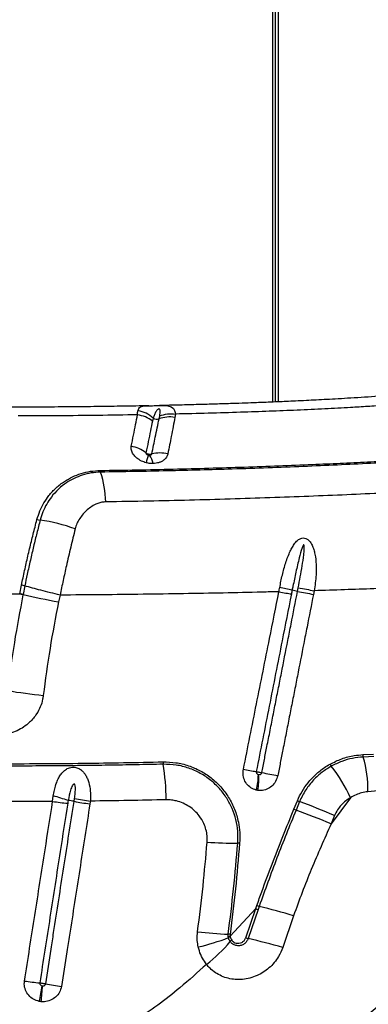
# Model space of a CAD drawing. Units: millimetres. Extents: x 188 to 343, y 160 to 316.
# Drawn here: x 318 to 320, y 223 to 229 of the extents above; entities that cross this region are included whole.
import ezdxf

# ---------------------------------------------------------------- set-up
doc = ezdxf.new("R2010")
doc.units = ezdxf.units.MM

msp = doc.modelspace()

# ---------------------------------------------------------------- linework, layer by layer
at = {"color": 8, "linetype": 'Continuous', "lineweight": 25}
for p, q in [((319.2726, 226.506), (319.2726, 244.3872)), ((319.3026, 244.386), (319.3026, 226.5073))]:
    msp.add_line(p, q, dxfattribs=at)
at = {"color": 7, "linetype": 'Continuous', "lineweight": 25}
for p, q in [((319.2876, 226.5066), (319.2876, 244.3866)), ((318.6574, 226.4149), (318.6607, 226.4314)), ((318.7464, 226.441), (318.7433, 226.4234)), ((317.9035, 225.4698), (317.913, 225.5161)), ((317.9306, 225.5123), (317.9212, 225.4658)), ((319.4067, 225.4825), (319.4106, 225.5021)), ((319.4966, 225.4858), (319.4927, 225.4661)), ((317.9212, 225.4658), (317.9208, 225.4637)), ((318.1217, 225.4623), (318.1133, 225.4259)), ((319.7604, 224.5995), (319.8172, 224.6025)), ((319.8194, 224.5894), (319.7625, 224.5866)), ((318.0815, 224.3464), (318.0849, 224.3767)), ((318.1973, 224.3471), (318.1997, 224.3624)), ((319.6935, 224.3663), (319.5879, 224.2249)), ((319.8409, 224.4035), (319.7873, 224.3992)), ((318.2857, 224.3484), (318.2833, 224.3332)), ((319.3869, 224.3048), (319.406, 224.3506)), ((319.4177, 224.3456), (319.3986, 224.2998)), ((319.6065, 224.2698), (319.5879, 224.2249)), ((319.1805, 223.7673), (319.1864, 223.7839)), ((319.1992, 223.7793), (319.1933, 223.7627)), ((319.1805, 223.7673), (319.0419, 223.6174)), ((319.1262, 223.6091), (319.1805, 223.7673)), ((319.1933, 223.7627), (319.139, 223.6047)), ((319.3853, 223.7282), (319.3265, 223.5574)), ((319.0318, 223.6152), (319.0319, 223.6285)), ((319.0326, 223.61), (319.0318, 223.6152)), ((319.042, 223.6276), (319.0419, 223.6174)), ((319.0419, 223.6174), (319.0426, 223.6133))]:
    msp.add_line(p, q, dxfattribs=at)
at = {"color": 8, "linetype": 'Continuous', "lineweight": 25, "flags": 128}
msp.add_lwpolyline([(318.6599, 226.4872), (318.6742, 226.4875), (318.6792, 226.4875), (318.6928, 226.4869), (318.7046, 226.4856), (318.7223, 226.4802), (318.735, 226.4707), (318.7413, 226.4609), (318.7452, 226.4489), (318.7464, 226.441), (318.7464, 226.441), (318.7464, 226.441)], dxfattribs=at)
at = {"color": 7, "linetype": 'Continuous', "lineweight": 25}
for centre, radius, start, end in [((318.5155, 226.2992), 0.1627, 47.4977, 80.2555), ((318.6453, 226.4462), 0.0336, 233.7572, 291.0897), ((318.7159, 226.2617), 0.164, 80.3866, 110.9052), ((318.4727, 226.0833), 0.1869, 52.5297, 79.5531), ((319.0287, 226.0699), 0.4548, 160.7699, 166.2374), ((318.5342, 226.1624), 0.0911, 6.9207, 38.4377), ((318.6619, 226.0449), 0.1859, 76.6668, 103.5104), ((318.377, 226.1401), 0.038, 185.7884, 199.7941), ((317.7631, 225.9446), 0.6063, 2.0599, 17.53), ((318.015, 225.9428), 0.0746, 255.7706, 269.3365), ((317.8821, 224.9503), 0.9274, 69.7522, 81.8207), ((317.3247, 216.1996), 9.5126, 77.53848, 77.95285), ((319.0284, 223.6085), 1.9118, 78.5859, 79.4812), ((322.2002, 239.97), 14.7544, 259.08606, 259.42592), ((318.7693, 229.0641), 3.6969, 256.7367, 259.7779), ((318.373, 228.1293), 3.228, 260.452, 263.9156), ((319.7986, 224.5992), 0.0382, 179.4321, 199.1507), ((319.1997, 224.4169), 0.5878, 358.2803, 16.7846), ((318.7604, 224.5603), 0.0813, 179.8699, 188.9412), ((317.4812, 224.3566), 1.214, 359.9485, 9.0585), ((319.6587, 227.4364), 2.9666, 259.413, 260.7803), ((319.6325, 224.5695), 0.0544, 203.0214, 216.8808), ((318.9721, 224.0413), 0.7913, 24.2559, 38.7759), ((318.826, 224.499), 0.3689, 345.7109, 358.8817), ((318.8183, 224.465), 0.3789, 351.0745, 4.0042), ((320.8043, 232.6714), 8.3224, 258.97867, 259.58432), ((317.0914, 221.0101), 3.5101, 72.1829, 73.5582), ((318.5696, 226.3694), 2.0408, 259.5556, 262.0024), ((318.306, 225.8685), 1.5386, 261.6103, 264.6631), ((318.1264, 223.9799), 0.374, 79.0735, 84.0071), ((318.5672, 226.3518), 2.0385, 259.5443, 261.9937), ((319.4896, 224.5306), 0.2481, 245.5392, 248.4923), ((319.505, 224.5644), 0.2356, 245.1521, 248.2608), ((318.3087, 221.3112), 3.2307, 66.315, 69.9235), ((318.2477, 221.1136), 3.3877, 66.6953, 70.1384), ((319.0604, 226.3123), 2.191, 266.2592, 270.5961), ((319.0838, 223.9749), 0.1466, 86.3054, 90.2508), ((319.3653, 224.2631), 0.5115, 249.5319, 251.0498), ((318.072, 219.3093), 4.6099, 73.4471, 75.8471), ((319.361, 224.2506), 0.516, 249.5156, 251.027), ((319.1711, 226.3311), 2.7062, 263.5231, 267.0518), ((318.6131, 224.6828), 1.1519, 282.8558, 291.3587), ((319.0534, 223.5388), 0.0794, 98.2883, 105.7626), ((319.0193, 223.4332), 0.1957, 83.3526, 86.3221), ((319.059, 223.5475), 0.0678, 104.0243, 112.9019), ((318.4164, 224.1128), 0.8165, 307.558, 320.0474), ((319.082, 223.5574), 0.0504, 128.9672, 141.8395), ((319.2763, 224.0309), 0.4477, 250.4122, 252.1497), ((318.2616, 219.7363), 3.9667, 74.4272, 77.2209), ((318.151, 224.8591), 1.5, 261.4986, 264.6734), ((316.1762, 223.6477), 1.8726, 348.2139, 350.8372), ((316.0028, 223.48), 2.028, 353.8785, 356.303), ((318.3915, 225.1897), 1.8618, 259.238, 261.9034)]:
    msp.add_arc(centre, radius, start, end, dxfattribs=at)
for points, knots in [([(320.092, 226.5571), (320.0633, 226.5547), (320.008, 226.5501), (319.9248, 226.5433), (319.8463, 226.5373), (319.7702, 226.532), (319.6977, 226.5274), (319.629, 226.5234), (319.5664, 226.5199), (319.5089, 226.5169), (319.4527, 226.5141), (319.3983, 226.5115), (319.3471, 226.5092), (319.3038, 226.5073), (319.2651, 226.5057), (319.226, 226.5041), (319.1789, 226.5023), (319.1208, 226.5002), (319.051, 226.4978), (318.9709, 226.4952), (318.8806, 226.4926), (318.7799, 226.49), (318.7052, 226.4882), (318.6638, 226.4874), (318.6599, 226.4873)], [0, 0, 0, 0, 0.071419, 0.137073, 0.199309, 0.255557, 0.311203, 0.36088, 0.405675, 0.445806, 0.482828, 0.523538, 0.558431, 0.587654, 0.611475, 0.636425, 0.665889, 0.705127, 0.750771, 0.802327, 0.859875, 0.923324, 0.992638, 1, 1, 1, 1]), ([(318.6027, 226.4862), (318.5848, 226.4858), (318.5222, 226.4845), (318.4106, 226.4827), (318.2649, 226.4808), (318.1083, 226.4793), (317.9674, 226.4785), (317.8785, 226.4784), (317.8457, 226.4783)], [0, 0, 0, 0, 0.072722, 0.253368, 0.446704, 0.651977, 0.871365, 1, 1, 1, 1]), ([(318.6027, 226.4861), (318.6042, 226.4861), (318.6094, 226.4863), (318.6223, 226.4864), (318.6381, 226.4867), (318.6515, 226.4871), (318.6576, 226.4872), (318.6599, 226.4872)], [0, 0, 0, 0, 0.10089, 0.367589, 0.68618, 0.883124, 1, 1, 1, 1]), ([(320.1325, 226.5085), (320.105, 226.5062), (320.0496, 226.5016), (319.965, 226.4944), (319.8774, 226.4878), (319.7874, 226.4819), (319.6796, 226.4756), (319.5528, 226.469), (319.4058, 226.462), (319.2538, 226.4558), (319.0936, 226.4503), (318.9247, 226.4452), (318.8057, 226.4424), (318.7464, 226.441)], [0, 0, 0, 0, 0.069032, 0.138787, 0.206217, 0.277583, 0.347004, 0.44975, 0.556837, 0.661814, 0.767137, 0.883807, 1, 1, 1, 1]), ([(318.5411, 226.437), (318.4697, 226.4359), (318.3277, 226.4337), (318.1119, 226.4316), (317.9675, 226.4311), (317.8952, 226.4308)], [0, 0, 0, 0, 0.334964, 0.666674, 1, 1, 1, 1]), ([(318.5066, 226.2671), (318.5107, 226.2873), (318.5192, 226.3289), (318.5306, 226.3851), (318.5376, 226.4198), (318.5411, 226.437)], [0, 0, 0, 0, 0.322713, 0.663874, 1, 1, 1, 1]), ([(318.5411, 226.437), (318.5411, 226.437), (318.5408, 226.4457), (318.5419, 226.4526), (318.543, 226.4595)], [0, 0, 0, 0, 0.000011, 1, 1, 1, 1]), ([(318.6607, 226.4314), (318.6615, 226.4361), (318.6632, 226.4457), (318.6638, 226.4571), (318.6627, 226.4644), (318.6609, 226.4674), (318.6595, 226.4684), (318.6584, 226.4688), (318.6575, 226.4689), (318.6565, 226.4688), (318.6553, 226.4685), (318.6529, 226.4676), (318.6467, 226.4633), (318.6392, 226.4534), (318.6312, 226.4381), (318.6273, 226.4255), (318.6254, 226.4191)], [0, 0, 0, 0, 0.145672, 0.291854, 0.364817, 0.390057, 0.402745, 0.407451, 0.412203, 0.416434, 0.42164, 0.430837, 0.459993, 0.591022, 0.794795, 1, 1, 1, 1]), ([(318.6216, 226.4033), (318.6181, 226.386), (318.611, 226.351), (318.5993, 226.2942), (318.5907, 226.2521), (318.5864, 226.2316)], [0, 0, 0, 0, 0.336763, 0.678022, 1, 1, 1, 1]), ([(318.6185, 226.2257), (318.6217, 226.2414), (318.6282, 226.2728), (318.638, 226.32), (318.6477, 226.3678), (318.6542, 226.3996), (318.6574, 226.4149), (318.6574, 226.4149)], [0, 0, 0, 0, 0.219845, 0.439723, 0.721809, 0.999998, 1, 1, 1, 1]), ([(318.6254, 226.4191), (318.6254, 226.4191), (318.624, 226.414), (318.6228, 226.4087), (318.6216, 226.4033)], [0, 0, 0, 0, 0.0000181, 1, 1, 1, 1]), ([(318.7433, 226.4234), (318.7401, 226.4072), (318.7337, 226.3747), (318.7241, 226.3248), (318.7144, 226.2753), (318.708, 226.2423), (318.7048, 226.2258)], [0, 0, 0, 0, 0.277133, 0.558947, 0.779157, 1, 1, 1, 1]), ([(318.3392, 226.1362), (318.4053, 226.1372), (318.5375, 226.1393), (318.7335, 226.1436), (318.9272, 226.1487), (319.1179, 226.1546), (319.305, 226.1613), (319.4778, 226.1683), (319.6377, 226.1754), (319.7855, 226.1825), (319.93, 226.1899), (320.0698, 226.1977), (320.2044, 226.2057), (320.3295, 226.2138), (320.4544, 226.2223), (320.5871, 226.2316), (320.7225, 226.2416), (320.8591, 226.252), (320.9949, 226.2628), (321.1895, 226.2792), (321.3369, 226.2924), (321.4416, 226.3018)], [0, 0, 0, 0, 0.055311, 0.110764, 0.166296, 0.221834, 0.277304, 0.332626, 0.379011, 0.425539, 0.472083, 0.518554, 0.564915, 0.611187, 0.657139, 0.703115, 0.749176, 0.795284, 0.841368, 0.887392, 1, 1, 1, 1]), ([(321.4515, 226.2914), (321.3584, 226.2828), (321.2186, 226.2698), (321.0282, 226.254), (320.88, 226.2425), (320.7313, 226.2315), (320.5839, 226.2212), (320.4377, 226.2112), (320.29, 226.2016), (320.1325, 226.1921), (319.9707, 226.183), (319.8009, 226.1741), (319.6229, 226.1655), (319.4378, 226.1574), (319.248, 226.15), (319.0616, 226.1436), (318.8793, 226.1382), (318.702, 226.1337), (318.5226, 226.13), (318.4017, 226.1281), (318.3413, 226.1272)], [0, 0, 0, 0, 0.099596, 0.149622, 0.199689, 0.249773, 0.299815, 0.349818, 0.404868, 0.459959, 0.515003, 0.569989, 0.626907, 0.683903, 0.740902, 0.797825, 0.848341, 0.898914, 0.949486, 1, 1, 1, 1]), ([(318.587, 226.1781), (318.5788, 226.1808), (318.5602, 226.187), (318.5357, 226.2029), (318.5166, 226.2233), (318.5054, 226.2457), (318.5062, 226.26), (318.5066, 226.2671)], [0, 0, 0, 0, 0.164483, 0.372866, 0.579861, 0.790433, 1, 1, 1, 1]), ([(318.5864, 226.2316), (318.5864, 226.2307), (318.5862, 226.2289), (318.588, 226.2259), (318.5911, 226.2231), (318.595, 226.2209), (318.598, 226.2201), (318.5993, 226.2197)], [0, 0, 0, 0, 0.189168, 0.382973, 0.586598, 0.810726, 1, 1, 1, 1]), ([(318.5864, 226.2316), (318.5866, 226.2315), (318.5894, 226.2295), (318.5944, 226.2269), (318.6029, 226.2246), (318.6109, 226.224), (318.6163, 226.2252), (318.6185, 226.2257)], [0, 0, 0, 0, 0.021833, 0.315009, 0.497275, 0.790854, 1, 1, 1, 1]), ([(318.5993, 226.2197), (318.5996, 226.2196), (318.6012, 226.2193), (318.6033, 226.219), (318.605, 226.219), (318.6055, 226.219)], [0, 0, 0, 0, 0.163817, 0.762898, 1, 1, 1, 1]), ([(318.6055, 226.219), (318.6059, 226.219), (318.6083, 226.2191), (318.6122, 226.2198), (318.6161, 226.2219), (318.6177, 226.2238), (318.6183, 226.225), (318.6184, 226.2254), (318.6185, 226.2257)], [0, 0, 0, 0, 0.074528, 0.389741, 0.679812, 0.896166, 0.941202, 1, 1, 1, 1]), ([(318.7048, 226.2258), (318.7044, 226.2239), (318.7021, 226.2142), (318.6941, 226.2011), (318.6794, 226.1889), (318.6657, 226.1814), (318.65, 226.1762), (318.6359, 226.1738), (318.6273, 226.1735), (318.6246, 226.1734)], [0, 0, 0, 0, 0.066311, 0.35179, 0.498465, 0.645091, 0.789913, 0.934711, 1, 1, 1, 1]), ([(318.6246, 226.1734), (318.6216, 226.1734), (318.6112, 226.1734), (318.5984, 226.1752), (318.589, 226.1776), (318.587, 226.1781)], [0, 0, 0, 0, 0.238267, 0.835695, 1, 1, 1, 1]), ([(317.9966, 225.8706), (318.0015, 225.8863), (318.0113, 225.918), (318.0336, 225.9613), (318.0625, 226.0036), (318.0995, 226.0432), (318.1426, 226.0767), (318.1881, 226.1023), (318.2351, 226.1207), (318.2857, 226.1331), (318.3214, 226.1352), (318.3392, 226.1362)], [0, 0, 0, 0, 0.10504, 0.210608, 0.315775, 0.442847, 0.569908, 0.676783, 0.783598, 0.891844, 1, 1, 1, 1]), ([(318.3413, 226.1272), (318.3242, 226.1262), (318.29, 226.1241), (318.2416, 226.1119), (318.1967, 226.0939), (318.1528, 226.0686), (318.1112, 226.0353), (318.0758, 225.9963), (318.0485, 225.9551), (318.0278, 225.9136), (318.0187, 225.8834), (318.0141, 225.8683)], [0, 0, 0, 0, 0.1075637, 0.2152293, 0.3220672, 0.4289719, 0.5582537, 0.6875513, 0.791611, 0.896052, 1, 1, 1, 1]), ([(320.3758, 226.0351), (320.3758, 226.0351), (320.3623, 226.0349), (320.3127, 226.0342), (320.2241, 226.0314), (320.109, 226.0259), (319.9912, 226.0195), (319.847, 226.0122), (319.6739, 226.0045), (319.4685, 225.996), (319.2576, 225.9882), (319.0421, 225.9812), (318.823, 225.9752), (318.5988, 225.97), (318.4464, 225.9676), (318.369, 225.9663)], [0, 0, 0, 0, 0.0000003, 0.0242321, 0.087145, 0.1501143, 0.2131352, 0.2761186, 0.3788095, 0.4818154, 0.5849898, 0.6881735, 0.7912011, 0.8939065, 1, 1, 1, 1]), ([(318.369, 225.9663), (318.3617, 225.9658), (318.3469, 225.9648), (318.329, 225.9594), (318.3088, 225.951), (318.2868, 225.9383), (318.2644, 225.92), (318.2446, 225.8993), (318.2274, 225.8765), (318.2122, 225.8496), (318.2061, 225.83), (318.2031, 225.8204)], [0, 0, 0, 0, 0.091188, 0.182554, 0.233796, 0.369759, 0.505921, 0.605651, 0.739536, 0.873321, 1, 1, 1, 1]), ([(317.913, 225.5161), (317.9185, 225.5423), (317.9296, 225.5948), (317.9476, 225.6737), (317.9664, 225.7525), (317.9829, 225.8183), (317.9931, 225.8571), (317.9966, 225.8706)], [0, 0, 0, 0, 0.217305, 0.43457, 0.657665, 0.880721, 1, 1, 1, 1]), ([(318.0141, 225.8683), (318.0081, 225.845), (317.996, 225.7983), (317.9781, 225.7253), (317.9606, 225.6507), (317.9447, 225.5792), (317.935, 225.5331), (317.9306, 225.5123)], [0, 0, 0, 0, 0.204269, 0.408559, 0.618521, 0.828518, 1, 1, 1, 1]), ([(318.2031, 225.8204), (318.1951, 225.7877), (318.1791, 225.722), (318.1574, 225.6284), (318.1382, 225.5416), (318.1271, 225.4888), (318.1218, 225.4623), (318.1218, 225.4623)], [0, 0, 0, 0, 0.279917, 0.562849, 0.780922, 0.999998, 1, 1, 1, 1]), ([(319.3102, 225.5027), (319.3147, 225.5255), (319.3238, 225.5709), (319.3419, 225.6376), (319.3611, 225.6879), (319.3786, 225.7224), (319.3929, 225.744), (319.4093, 225.7615), (319.4277, 225.771), (319.4442, 225.772), (319.4588, 225.7662), (319.4736, 225.753), (319.4857, 225.7332), (319.495, 225.7087), (319.5034, 225.674), (319.5084, 225.6283), (319.5074, 225.5619), (319.5016, 225.5144), (319.4966, 225.4858), (319.4966, 225.4858)], [0, 0, 0, 0, 0.109163, 0.218483, 0.327074, 0.36757, 0.408002, 0.456043, 0.488332, 0.513393, 0.538994, 0.564087, 0.607345, 0.64729, 0.687325, 0.775166, 0.863192, 0.999999, 1, 1, 1, 1]), ([(319.4106, 225.5021), (319.4144, 225.5218), (319.4257, 225.5807), (319.4372, 225.6497), (319.4429, 225.7047), (319.4432, 225.722), (319.4428, 225.73), (319.4415, 225.7327), (319.4411, 225.7331), (319.4406, 225.7334), (319.4401, 225.7334), (319.4396, 225.7332), (319.4384, 225.7323), (319.4351, 225.7273), (319.4265, 225.7044), (319.4137, 225.6564), (319.3977, 225.5871), (319.3855, 225.5284), (319.3789, 225.4954), (319.3774, 225.4881)], [0, 0, 0, 0, 0.122563, 0.367759, 0.429059, 0.459727, 0.475152, 0.476709, 0.478281, 0.47917, 0.480062, 0.48118, 0.483128, 0.489353, 0.518235, 0.632905, 0.7937, 0.954527, 1, 1, 1, 1]), ([(318.1217, 225.4623), (318.1041, 225.4666), (318.0688, 225.4751), (318.0183, 225.488), (317.9714, 225.5006), (317.9442, 225.5084), (317.9306, 225.5123)], [0, 0, 0, 0, 0.261631, 0.523262, 0.761631, 1, 1, 1, 1]), ([(319.306, 225.4805), (319.2752, 225.4797), (319.1757, 225.4772), (319.0042, 225.4734), (318.7896, 225.4694), (318.5704, 225.4663), (318.3475, 225.4638), (318.1971, 225.4628), (318.1217, 225.4623)], [0, 0, 0, 0, 0.081181, 0.261951, 0.444494, 0.628558, 0.813842, 1, 1, 1, 1]), ([(319.1137, 224.5203), (319.1255, 224.5792), (319.1491, 224.697), (319.1845, 224.8736), (319.2198, 225.0503), (319.2604, 225.2526), (319.2891, 225.396), (319.306, 225.4805)], [0, 0, 0, 0, 0.18399, 0.367978, 0.551965, 0.735951, 1, 1, 1, 1]), ([(319.2133, 224.5024), (319.2179, 224.5258), (319.2271, 224.5726), (319.2422, 224.6488), (319.2555, 224.7164), (319.2701, 224.7901), (319.2817, 224.849), (319.2962, 224.9226), (319.3079, 224.9816), (319.3282, 225.0847), (319.3486, 225.1878), (319.3776, 225.3351), (319.3951, 225.4235), (319.4067, 225.4825)], [0, 0, 0, 0, 0.071586, 0.143172, 0.233365, 0.278461, 0.368653, 0.41375, 0.503942, 0.549038, 0.729423, 0.819615, 1, 1, 1, 1]), ([(319.306, 225.4805), (319.306, 225.4805), (319.3073, 225.4879), (319.3088, 225.4953), (319.3102, 225.5027)], [0, 0, 0, 0, 0.000027, 1, 1, 1, 1]), ([(319.3774, 225.4881), (319.3774, 225.4881), (319.3761, 225.4815), (319.3748, 225.475), (319.3735, 225.4684)], [0, 0, 0, 0, 0.00003, 1, 1, 1, 1]), ([(320.3958, 225.5226), (320.3511, 225.5199), (320.2611, 225.5145), (320.1198, 225.5092), (319.9727, 225.5028), (319.8196, 225.4965), (319.6609, 225.4909), (319.5516, 225.4875), (319.4966, 225.4858)], [0, 0, 0, 0, 0.1609, 0.324198, 0.489839, 0.65775, 0.827839, 1, 1, 1, 1]), ([(317.903, 225.4677), (317.8622, 225.4676), (317.8212, 225.4675), (317.7803, 225.4675), (317.7802, 225.4675)], [0, 0, 0, 0, 0.9980517, 1, 1, 1, 1]), ([(317.9208, 225.4637), (317.9044, 225.3779), (317.8717, 225.2061), (317.8489, 225.0328), (317.8376, 224.946)], [0, 0, 0, 0, 0.4996291, 1, 1, 1, 1]), ([(317.9031, 225.4677), (317.9031, 225.4677), (317.9032, 225.4684), (317.9033, 225.4691), (317.9035, 225.4697)], [0, 0, 0, 0, 0.00028, 1, 1, 1, 1]), ([(318.1133, 225.4259), (318.0971, 225.3421), (318.0647, 225.174), (318.0421, 225.0045), (318.0308, 224.9195)], [0, 0, 0, 0, 0.498861, 1, 1, 1, 1]), ([(319.3735, 225.4684), (319.3567, 225.3839), (319.3283, 225.2404), (319.2883, 225.0382), (319.2533, 224.8615), (319.2184, 224.6848), (319.1951, 224.567), (319.1834, 224.5081)], [0, 0, 0, 0, 0.264042, 0.448029, 0.632018, 0.816008, 1, 1, 1, 1]), ([(319.4927, 225.4661), (319.4811, 225.4072), (319.4637, 225.3188), (319.4347, 225.1715), (319.4144, 225.0684), (319.3941, 224.9652), (319.3825, 224.9063), (319.368, 224.8326), (319.3564, 224.7737), (319.3419, 224.7001), (319.3286, 224.6325), (319.3136, 224.5562), (319.3043, 224.5095), (319.2997, 224.4861)], [0, 0, 0, 0, 0.1803828, 0.2705745, 0.4509583, 0.4960544, 0.5862468, 0.6313432, 0.7215362, 0.7666328, 0.8568261, 0.928413, 1, 1, 1, 1]), ([(318.0308, 224.9195), (318.0298, 224.9127), (318.0267, 224.8919), (318.0158, 224.858), (317.998, 224.8236), (317.9776, 224.7959), (317.9544, 224.7714), (317.9251, 224.7481), (317.889, 224.7279), (317.8498, 224.7138), (317.8131, 224.7065), (317.7897, 224.7057), (317.7802, 224.7054)], [0, 0, 0, 0, 0.057219, 0.176078, 0.294956, 0.378531, 0.462112, 0.575727, 0.689359, 0.805215, 0.921079, 1, 1, 1, 1]), ([(319.5824, 224.5482), (319.6034, 224.5586), (319.646, 224.5796), (319.7066, 224.5949), (319.7449, 224.5982), (319.7604, 224.5995)], [0, 0, 0, 0, 0.3662997, 0.7431383, 1, 1, 1, 1]), ([(319.7625, 224.5866), (319.7432, 224.5848), (319.7044, 224.5812), (319.6456, 224.5649), (319.608, 224.5463), (319.589, 224.5368)], [0, 0, 0, 0, 0.3265942, 0.6595377, 1, 1, 1, 1]), ([(317.7802, 224.5504), (317.8585, 224.5506), (318.0152, 224.5508), (318.2438, 224.5529), (318.4656, 224.5561), (318.6079, 224.559), (318.6791, 224.5605)], [0, 0, 0, 0, 0.259075, 0.518999, 0.759156, 1, 1, 1, 1]), ([(318.6801, 224.5477), (318.6311, 224.5467), (318.5333, 224.5446), (318.3848, 224.5421), (318.2354, 224.5401), (318.0846, 224.5387), (317.9328, 224.5378), (317.8311, 224.5377), (317.7802, 224.5376)], [0, 0, 0, 0, 0.16548, 0.33096, 0.497344, 0.663727, 0.831748, 1, 1, 1, 1]), ([(318.0849, 224.3767), (318.0867, 224.387), (318.0902, 224.4076), (318.0981, 224.4363), (318.108, 224.4623), (318.1196, 224.4845), (318.1336, 224.5035), (318.1503, 224.519), (318.1691, 224.5288), (318.189, 224.5327), (318.2087, 224.531), (318.2271, 224.5232), (318.2421, 224.5116), (318.2547, 224.4974), (318.2654, 224.4799), (318.2769, 224.4526), (318.2853, 224.4148), (318.2874, 224.3769), (318.2861, 224.3547), (318.2857, 224.3484)], [0, 0, 0, 0, 0.070604, 0.141196, 0.203147, 0.265047, 0.319688, 0.374154, 0.430715, 0.468558, 0.512641, 0.561238, 0.602157, 0.643202, 0.694455, 0.745785, 0.849722, 0.957299, 1, 1, 1, 1]), ([(318.6791, 224.5605), (318.7025, 224.5599), (318.7493, 224.5585), (318.8174, 224.5415), (318.8814, 224.514), (318.9404, 224.4755), (318.9922, 224.4268), (319.0354, 224.3694), (319.0677, 224.3049), (319.0869, 224.2404), (319.0955, 224.1785), (319.094, 224.1403), (319.0933, 224.1212)], [0, 0, 0, 0, 0.103025, 0.20607, 0.309535, 0.413005, 0.519358, 0.625692, 0.730629, 0.835532, 0.917771, 1, 1, 1, 1]), ([(319.0832, 224.1215), (319.0838, 224.1429), (319.0852, 224.1858), (319.0742, 224.2489), (319.054, 224.309), (319.0243, 224.3655), (318.9854, 224.4169), (318.9374, 224.4626), (318.8814, 224.5001), (318.8184, 224.5281), (318.7507, 224.5456), (318.7036, 224.547), (318.6801, 224.5477)], [0, 0, 0, 0, 0.094828, 0.189675, 0.284328, 0.379005, 0.478333, 0.577676, 0.682233, 0.786786, 0.893404, 1, 1, 1, 1]), ([(319.1835, 224.4079), (319.1733, 224.4114), (319.1532, 224.4184), (319.1295, 224.4413), (319.1145, 224.4706), (319.1104, 224.4984), (319.1129, 224.5149), (319.1137, 224.5203)], [0, 0, 0, 0, 0.225597, 0.448702, 0.669872, 0.889883, 1, 1, 1, 1]), ([(319.406, 224.3506), (319.4139, 224.3676), (319.43, 224.4019), (319.4636, 224.4496), (319.5045, 224.4935), (319.5454, 224.5262), (319.5726, 224.5424), (319.5824, 224.5482)], [0, 0, 0, 0, 0.202865, 0.410419, 0.636378, 0.86817, 1, 1, 1, 1]), ([(319.589, 224.5368), (319.5722, 224.5265), (319.5383, 224.5056), (319.4914, 224.4625), (319.4568, 224.4187), (319.4326, 224.3784), (319.4227, 224.3565), (319.4177, 224.3456)], [0, 0, 0, 0, 0.233087, 0.472061, 0.730988, 0.865497, 1, 1, 1, 1]), ([(319.1834, 224.5081), (319.1833, 224.5074), (319.183, 224.505), (319.1837, 224.5009), (319.1861, 224.4967), (319.1899, 224.4934), (319.1931, 224.4923), (319.1948, 224.4918)], [0, 0, 0, 0, 0.102982, 0.311455, 0.528364, 0.758059, 1, 1, 1, 1]), ([(319.1834, 224.5081), (319.1836, 224.5081), (319.1857, 224.5078), (319.19, 224.507), (319.1977, 224.5055), (319.2054, 224.504), (319.211, 224.5029), (319.2133, 224.5024)], [0, 0, 0, 0, 0.023459, 0.317105, 0.500893, 0.794538, 1, 1, 1, 1]), ([(319.2997, 224.4861), (319.2966, 224.4754), (319.2902, 224.4539), (319.2684, 224.428), (319.2407, 224.4108), (319.2141, 224.4046), (319.1981, 224.4058), (319.1927, 224.4062)], [0, 0, 0, 0, 0.21882, 0.440069, 0.661752, 0.884098, 1, 1, 1, 1]), ([(319.1948, 224.4918), (319.195, 224.4917), (319.1955, 224.4916), (319.1961, 224.4915), (319.1963, 224.4915)], [0, 0, 0, 0, 0.476928, 1, 1, 1, 1]), ([(319.1963, 224.4915), (319.1972, 224.4914), (319.1998, 224.4911), (319.2041, 224.4918), (319.2085, 224.4942), (319.2119, 224.4978), (319.2128, 224.5009), (319.2133, 224.5024)], [0, 0, 0, 0, 0.1257605, 0.3600838, 0.581663, 0.7937987, 1, 1, 1, 1]), ([(318.1997, 224.3624), (318.2012, 224.3724), (318.2042, 224.3922), (318.205, 224.4171), (318.204, 224.4335), (318.2009, 224.439), (318.1997, 224.4401), (318.1986, 224.4407), (318.1973, 224.4408), (318.1956, 224.4403), (318.1926, 224.4381), (318.1853, 224.4278), (318.1748, 224.3985), (318.1692, 224.3706), (318.1655, 224.3519)], [0, 0, 0, 0, 0.169737, 0.338966, 0.424049, 0.436735, 0.445013, 0.451518, 0.458042, 0.466152, 0.479929, 0.520296, 0.676912, 1, 1, 1, 1]), ([(319.1927, 224.4062), (319.191, 224.4065), (319.188, 224.4069), (319.1849, 224.4076), (319.1835, 224.4079)], [0, 0, 0, 0, 0.523221, 1, 1, 1, 1]), ([(319.7826, 223.1917), (319.8417, 223.2383), (319.9601, 223.3317), (320.1309, 223.4775), (320.2977, 223.627), (320.4602, 223.7801), (320.6188, 223.9363), (320.7752, 224.0971), (320.9299, 224.262), (321.0307, 224.3749), (321.0812, 224.4314)], [0, 0, 0, 0, 0.123028, 0.246097, 0.369138, 0.493206, 0.617298, 0.741372, 0.870646, 1, 1, 1, 1]), ([(318.6952, 224.3555), (318.6275, 224.3541), (318.4919, 224.3512), (318.3545, 224.3494), (318.2857, 224.3484)], [0, 0, 0, 0, 0.499369, 1, 1, 1, 1]), ([(318.9174, 224.126), (318.9178, 224.1376), (318.9185, 224.1607), (318.912, 224.1946), (318.8988, 224.2315), (318.878, 224.266), (318.8505, 224.2963), (318.8212, 224.3195), (318.7883, 224.3376), (318.7554, 224.349), (318.7241, 224.355), (318.7048, 224.3553), (318.6952, 224.3555)], [0, 0, 0, 0, 0.094608, 0.188755, 0.282947, 0.418845, 0.522608, 0.626383, 0.732644, 0.83889, 0.919452, 1, 1, 1, 1]), ([(319.6935, 224.3663), (319.6848, 224.361), (319.6671, 224.3501), (319.6432, 224.328), (319.6218, 224.3015), (319.6117, 224.2805), (319.6065, 224.2698)], [0, 0, 0, 0, 0.240641, 0.487234, 0.738879, 1, 1, 1, 1]), ([(319.7873, 224.3992), (319.776, 224.3976), (319.7542, 224.3944), (319.7226, 224.3831), (319.7033, 224.372), (319.6935, 224.3663)], [0, 0, 0, 0, 0.346961, 0.670062, 1, 1, 1, 1]), ([(318.0815, 224.3464), (318.0314, 224.3461), (317.931, 224.3455), (317.8305, 224.3454), (317.7802, 224.3453)], [0, 0, 0, 0, 0.499673, 1, 1, 1, 1]), ([(317.9293, 223.3756), (317.9385, 223.4347), (317.9571, 223.553), (317.9849, 223.7304), (318.0127, 223.9078), (318.0449, 224.1131), (318.0679, 224.2594), (318.0815, 224.3464)], [0, 0, 0, 0, 0.182754, 0.365506, 0.548257, 0.731007, 1, 1, 1, 1]), ([(318.1629, 224.3366), (318.1493, 224.2496), (318.1266, 224.1033), (318.0946, 223.8979), (318.067, 223.7204), (318.0394, 223.543), (318.021, 223.4247), (318.0118, 223.3656)], [0, 0, 0, 0, 0.2689919, 0.4517416, 0.6344929, 0.8172457, 1, 1, 1, 1]), ([(318.0439, 223.3607), (318.0536, 223.4233), (318.0679, 223.5154), (318.0915, 223.6667), (318.1145, 223.8146), (318.1513, 224.0513), (318.1789, 224.2288), (318.1973, 224.3471)], [0, 0, 0, 0, 0.19025, 0.280223, 0.460168, 0.640113, 1, 1, 1, 1]), ([(318.2833, 224.3332), (318.2648, 224.2148), (318.2371, 224.0372), (318.2002, 223.8005), (318.1771, 223.6526), (318.1535, 223.5012), (318.1391, 223.4091), (318.1293, 223.3465)], [0, 0, 0, 0, 0.3598849, 0.5398292, 0.7197749, 0.8097483, 1, 1, 1, 1]), ([(318.1655, 224.3519), (318.1655, 224.3519), (318.1645, 224.3468), (318.1637, 224.3417), (318.1629, 224.3366)], [0, 0, 0, 0, 0.000039, 1, 1, 1, 1]), ([(319.1864, 223.7839), (319.1953, 223.8088), (319.2222, 223.8838), (319.287, 224.0583), (319.3469, 224.2062), (319.3869, 224.3048)], [0, 0, 0, 0, 0.141902, 0.427923, 1, 1, 1, 1]), ([(319.3986, 224.2998), (319.3636, 224.2139), (319.2937, 224.0419), (319.2307, 223.8669), (319.1992, 223.7793)], [0, 0, 0, 0, 0.4997181, 1, 1, 1, 1]), ([(319.5879, 224.2249), (319.5517, 224.1433), (319.4973, 224.0209), (319.4311, 223.8546), (319.4006, 223.7703), (319.3853, 223.7282)], [0, 0, 0, 0, 0.499494, 0.74975, 1, 1, 1, 1]), ([(318.8658, 223.6422), (318.8761, 223.7244), (318.8962, 223.8854), (318.9105, 224.0469), (318.9174, 224.126)], [0, 0, 0, 0, 0.51028, 1, 1, 1, 1]), ([(319.0319, 223.6285), (319.0419, 223.7105), (319.0619, 223.8746), (319.0761, 224.0392), (319.0832, 224.1215)], [0, 0, 0, 0, 0.499846, 1, 1, 1, 1]), ([(319.0933, 224.1212), (319.0862, 224.0388), (319.072, 223.874), (319.052, 223.7098), (319.042, 223.6276)], [0, 0, 0, 0, 0.499846, 1, 1, 1, 1]), ([(318.8694, 223.5597), (318.8674, 223.5712), (318.8633, 223.5943), (318.8635, 223.6222), (318.8653, 223.6382), (318.8658, 223.6422)], [0, 0, 0, 0, 0.421805, 0.853736, 1, 1, 1, 1]), ([(319.0423, 223.5885), (319.0391, 223.5937), (319.0349, 223.6005), (319.0331, 223.6082), (319.0326, 223.61)], [0, 0, 0, 0, 0.776876, 1, 1, 1, 1]), ([(319.0426, 223.6133), (319.043, 223.6117), (319.0445, 223.6056), (319.0478, 223.6004), (319.0503, 223.5965)], [0, 0, 0, 0, 0.263464, 1, 1, 1, 1]), ([(318.9141, 223.4655), (318.9063, 223.4766), (318.8904, 223.499), (318.8766, 223.5316), (318.8712, 223.5525), (318.8694, 223.5597)], [0, 0, 0, 0, 0.388407, 0.78909, 1, 1, 1, 1]), ([(319.3265, 223.5574), (319.3197, 223.5405), (319.3077, 223.511), (319.2811, 223.4744), (319.2533, 223.4458), (319.2219, 223.4223), (319.1872, 223.4037), (319.1495, 223.3905), (319.1097, 223.3835), (319.0701, 223.383), (319.0316, 223.3891), (318.9954, 223.4012), (318.962, 223.4195), (318.9345, 223.4412), (318.9203, 223.4582), (318.9141, 223.4655)], [0, 0, 0, 0, 0.103549, 0.181444, 0.259355, 0.334258, 0.409163, 0.488738, 0.567375, 0.645995, 0.720887, 0.795753, 0.869998, 0.944213, 1, 1, 1, 1]), ([(319.139, 223.6047), (319.1366, 223.5991), (319.1318, 223.5878), (319.1182, 223.5751), (319.1015, 223.5673), (319.0827, 223.5653), (319.0639, 223.5699), (319.0503, 223.5788), (319.0442, 223.5862), (319.0423, 223.5885)], [0, 0, 0, 0, 0.1475046, 0.2948508, 0.4444568, 0.6006099, 0.7619981, 0.9256242, 1, 1, 1, 1]), ([(319.0503, 223.5965), (319.0537, 223.5928), (319.0605, 223.5855), (319.0747, 223.5798), (319.0899, 223.5788), (319.1049, 223.5833), (319.1175, 223.5928), (319.1238, 223.6025), (319.1258, 223.6082), (319.1262, 223.6091)], [0, 0, 0, 0, 0.159986, 0.319263, 0.482286, 0.648532, 0.812862, 0.969908, 1, 1, 1, 1]), ([(318.9141, 223.4655), (318.8667, 223.423), (318.7815, 223.3465), (318.6513, 223.2436), (318.5667, 223.1863), (318.5244, 223.1575)], [0, 0, 0, 0, 0.385142, 0.692078, 1, 1, 1, 1]), ([(318.0093, 223.2652), (317.9984, 223.2684), (317.9767, 223.2748), (317.9503, 223.2971), (317.9329, 223.3258), (317.927, 223.3535), (317.9287, 223.37), (317.9293, 223.3756)], [0, 0, 0, 0, 0.225475, 0.448511, 0.669472, 0.88922, 1, 1, 1, 1]), ([(318.0118, 223.3656), (318.0117, 223.3648), (318.0115, 223.3624), (318.0125, 223.3583), (318.0153, 223.3542), (318.0196, 223.351), (318.0231, 223.35), (318.0249, 223.3495)], [0, 0, 0, 0, 0.103697, 0.312003, 0.52867, 0.758215, 1, 1, 1, 1]), ([(318.0118, 223.3656), (318.012, 223.3655), (318.0149, 223.3652), (318.0201, 223.3646), (318.0288, 223.3634), (318.0367, 223.3621), (318.0418, 223.3611), (318.0439, 223.3607)], [0, 0, 0, 0, 0.023269, 0.317015, 0.500865, 0.794611, 1, 1, 1, 1]), ([(318.1293, 223.3465), (318.1265, 223.3358), (318.1208, 223.3141), (318.0989, 223.2876), (318.0701, 223.2696), (318.042, 223.2627), (318.025, 223.2635), (318.0192, 223.2638)], [0, 0, 0, 0, 0.218928, 0.44023, 0.662122, 0.884737, 1, 1, 1, 1]), ([(318.0249, 223.3495), (318.0252, 223.3495), (318.0257, 223.3494), (318.0263, 223.3493), (318.0266, 223.3493)], [0, 0, 0, 0, 0.480203, 1, 1, 1, 1]), ([(318.0266, 223.3493), (318.0275, 223.3492), (318.0302, 223.349), (318.0347, 223.3498), (318.0393, 223.3523), (318.0426, 223.3561), (318.0435, 223.3592), (318.0439, 223.3607)], [0, 0, 0, 0, 0.124973, 0.359529, 0.58138, 0.793664, 1, 1, 1, 1]), ([(318.0192, 223.2638), (318.0175, 223.264), (318.0142, 223.2643), (318.0109, 223.2649), (318.0093, 223.2652)], [0, 0, 0, 0, 0.519928, 1, 1, 1, 1])]:
    msp.add_open_spline(points, degree=3, knots=knots, dxfattribs=at)
at = {"color": 8, "linetype": 'Continuous', "lineweight": 25}
msp.add_open_spline([(318.543, 226.4595), (318.5445, 226.4638), (318.5474, 226.4724), (318.5562, 226.4798), (318.5689, 226.4841), (318.5833, 226.4857), (318.5972, 226.486), (318.6027, 226.4861)], degree=3, knots=[0, 0, 0, 0, 0.231881, 0.468678, 0.664169, 0.865522, 1, 1, 1, 1], dxfattribs=at)
at = {"color": 7, "linetype": 'Continuous', "lineweight": 25}
for points in [[(318.6216, 226.4034), (318.6095, 226.4115), (318.5851, 226.4279), (318.5558, 226.434), (318.5411, 226.437)], [(318.6607, 226.4313), (318.6744, 226.4358), (318.7018, 226.4447), (318.7315, 226.4422), (318.7464, 226.441)], [(317.9306, 225.5123), (317.9279, 225.5129), (317.9224, 225.5142), (317.9161, 225.5155), (317.913, 225.5161)], [(319.306, 225.4805), (319.3193, 225.478), (319.3459, 225.4731), (319.3643, 225.47), (319.3735, 225.4684)], [(319.4106, 225.5021), (319.4254, 225.4993), (319.4549, 225.4936), (319.4827, 225.4884), (319.4966, 225.4858)], [(317.9208, 225.4637), (317.918, 225.4644), (317.9125, 225.4657), (317.9062, 225.467), (317.903, 225.4677)], [(317.9212, 225.4658), (317.9184, 225.4665), (317.913, 225.4678), (317.9066, 225.4691), (317.9035, 225.4698)]]:
    msp.add_open_spline(points, degree=3, dxfattribs=at)

doc.saveas('drawing.dxf')
